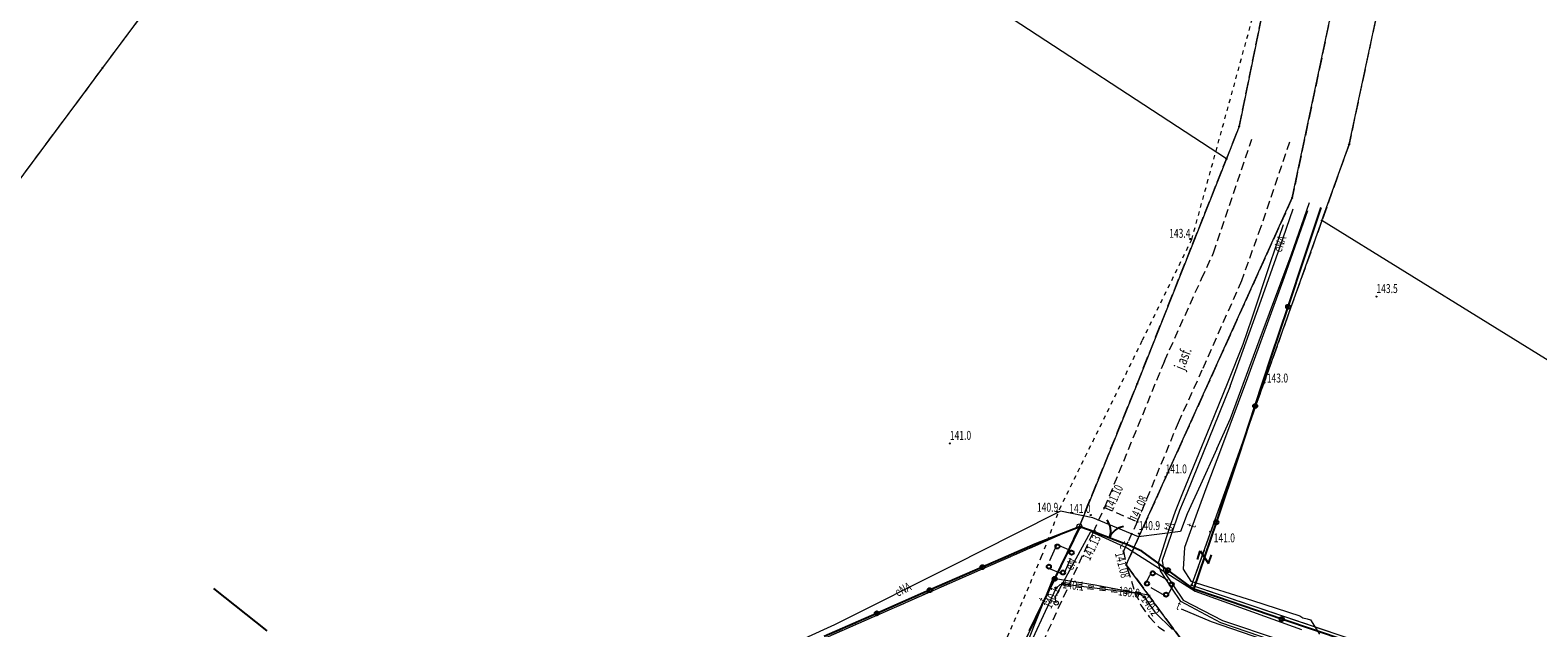
# Model space of a CAD drawing. Units: metres. Extents: x 7489352 to 7499171, y 5923435 to 5930685.
# Drawn here: x 7495082 to 7495335, y 5928073 to 5928174 of the extents above; entities that cross this region are included whole.
import ezdxf
from ezdxf.enums import TextEntityAlignment as Align

# ---------------------------------------------------------------- set-up
doc = ezdxf.new("R2010")
doc.units = ezdxf.units.M
doc.header["$MEASUREMENT"] = 0
for name, pattern in [('1', [0]), ('3', [2, 1, -1]), ('4', [5, 3, -2]), ('BGB', [0]), ('GDE', [0]), ('GUK', [2.8, 2.1, -0.7]), ('GUZ', [1.4, 0.7, -0.7]), ('KOU', [2.1, 1.4, -0.7]), ('UBT', [2.1, 1.4, -0.7]), ('UPE', [0]), ('UPT', [0])]:
    doc.linetypes.add(name, pattern=pattern)
doc.layers.get('0').update_dxf_attribs({"color": 250, "linetype": 'CONTINUOUS', "lineweight": 100})
for name, color, linetype, lineweight in [('Dzialki', 7, 'GDE', 18), ('EBTOO_T_8', 7, 'CONTINUOUS', 25), ('EBTPO_L_0', 7, '4', 18), ('EDTTS_T_0', 7, 'CONTINUOUS', 25), ('EDZPP_T_0', 7, 'CONTINUOUS', 18), ('EUZPU_L_0', 54, '4', 13), ('Kontury', 96, 'GUK', 18), ('Punkty', 7, 'CONTINUOUS', 18), ('SDROK_T_0', 7, 'CONTINUOUS', 13), ('SDRPK_L_1', 7, 'KOU', 13), ('SDRPK_L_4', 7, 'KOU', 13), ('SZOPO_L_0', 7, '1', 25), ('SZOPO_T_0', 7, 'CONTINUOUS', 25), ('UEEOO_T_0', 1, 'CONTINUOUS', 18), ('UEEPA_T_3', 7, 'CONTINUOUS', 13), ('UEEPON_L_0', 1, 'UPE', 13), ('UEEPON_L_1', 1, 'UPE', 13), ('UTTOC_T_0', 7, 'CONTINUOUS', 25), ('UTTOO_T_0', 30, 'CONTINUOUS', 18), ('UTTPB_L_0', 30, 'UBT', 13), ('UTTPO_L_0', 30, 'UPT', 13), ('UTTPO_L_1', 30, 'UPT', 13), ('WUKOS_T_1', 7, 'CONTINUOUS', 13), ('WUKOS_T_4', 34, 'CONTINUOUS', 13), ('WUKOS_T_6', 34, 'CONTINUOUS', 13), ('WUKOS_T_7', 7, 'CONTINUOUS', 13)]:
    doc.layers.add(name, color=color, linetype=linetype, lineweight=lineweight)
doc.styles.get("Standard").update_dxf_attribs({"font": 'Simplex.SHX', "width": 0.75})

# ---------------------------------------------------------------- blocks, each defined once
blk = doc.blocks.new('GRO')
at = {"linetype": 'Continuous'}
blk.add_circle((0, 0), 0.09, dxfattribs=at)
blk = doc.blocks.new('GRT')
at = {"linetype": 'Continuous'}
blk.add_circle((0, 0), 0.4, dxfattribs=at)
blk = doc.blocks.new('BUJ')
at = {"linetype": 'Continuous'}
blk.add_circle((0, 0), 0.35, dxfattribs=at)
blk = doc.blocks.new('PRH')
at = {"linetype": 'Continuous'}
for p, q in [((-0.75, 1), (0.75, 1)), ((0.75, 1), (-0.75, -1)), ((-0.75, -1), (0.75, -1))]:
    blk.add_line(p, q, dxfattribs=at)
blk = doc.blocks.new('BGB')
at = {"linetype": 'Continuous'}
for centre, start, end in [((-3, 0), 359.9997, 59.9999), ((3, 0), 120.0001, 180.0003)]:
    blk.add_arc(centre, 3, start, end, dxfattribs=at)
blk = doc.blocks.new('SLU')
at = {"linetype": 'Continuous'}
blk.add_circle((0, 0), 0.35, dxfattribs=at)
blk = doc.blocks.new('UGT')
at = {"linetype": 'Continuous'}
blk.add_circle((0, 0), 0.125, dxfattribs=at)
blk = doc.blocks.new('WSP')
at = {"linetype": 'Continuous'}
blk.add_circle((0, 0), 0.09, dxfattribs=at)
blk = doc.blocks.new('WSU')
at = {"linetype": 'Continuous'}
blk.add_circle((0, 0), 0.09, dxfattribs=at)

msp = doc.modelspace()

# ---------------------------------------------------------------- linework, layer by layer
at = {"layer": 'Dzialki'}
for p, q in [((7495294.21, 5928145.37), (7495523.01, 5929231.92)), ((7495396.43, 5928704.84), (7495285.32, 5928157.34)), ((7495303.75, 5928154.34), (7495419.91, 5928701)), ((7495283.16, 5928151.89), (7495149.25, 5928239.53)), ((7495145.63, 5928235.87), (7495094.55, 5928167.17)), ((7495094.55, 5928167.17), (7494980.7, 5928014.07)), ((7495285.32, 5928157.34), (7495283.16, 5928151.89)), ((7495299.19, 5928141.55), (7495303.75, 5928154.34)), ((7495283.16, 5928151.89), (7495268.17, 5928114.16)), ((7495266.34, 5928083.78), (7495294.21, 5928145.37)), ((7495299.19, 5928141.55), (7495277.33, 5928080.38)), ((7495430.2, 5928060.53), (7495299.19, 5928141.55)), ((7495268.17, 5928114.16), (7495258.48, 5928090.24)), ((7495165.56, 5928049.46), (7495258.48, 5928090.24)), ((7495258.48, 5928090.24), (7495228.16, 5928026.34)), ((7495275.67, 5928071.14), (7495266.34, 5928083.78)), ((7495277.33, 5928080.38), (7495420.99, 5928031.9))]:
    msp.add_line(p, q, dxfattribs=at)
at = {"layer": 'EBTPO_L_0', "linetype": '4'}
for p, q in [((7495254.68, 5928087.19), (7495253.03, 5928083.35)), ((7495257.52, 5928085.95), (7495254.68, 5928087.19)), ((7495255.86, 5928082.15), (7495257.52, 5928085.95)), ((7495253.03, 5928083.35), (7495255.86, 5928082.15)), ((7495269.5, 5928080.53), (7495270.72, 5928082.7)), ((7495270.72, 5928082.7), (7495274.31, 5928080.59)), ((7495273.15, 5928078.42), (7495269.5, 5928080.53)), ((7495274.31, 5928080.59), (7495273.15, 5928078.42))]:
    msp.add_line(p, q, dxfattribs=at)
at = {"layer": 'EUZPU_L_0', "linetype": 'GUZ'}
for p, q in [((7495277.34, 5928138.35), (7495290.82, 5928187.48)), ((7495269.07, 5928121.46), (7495277.34, 5928138.35)), ((7495255.17, 5928093.12), (7495269.07, 5928121.46)), ((7495252.14, 5928085.16), (7495255.17, 5928093.12)), ((7495242.64, 5928062.66), (7495252.14, 5928085.16))]:
    msp.add_line(p, q, dxfattribs=at)
at = {"layer": 'Kontury'}
for p, q in [((7495523.01, 5929231.92), (7495294.21, 5928145.37)), ((7495285.32, 5928157.34), (7495396.43, 5928704.84)), ((7495419.91, 5928701), (7495303.75, 5928154.34)), ((7495145.63, 5928235.87), (7495094.55, 5928167.17)), ((7495094.55, 5928167.17), (7494980.7, 5928014.07)), ((7495283.16, 5928151.89), (7495285.32, 5928157.34)), ((7495303.75, 5928154.34), (7495299.19, 5928141.55)), ((7495268.17, 5928114.16), (7495283.16, 5928151.89)), ((7495294.21, 5928145.37), (7495266.34, 5928083.78)), ((7495299.19, 5928141.55), (7495277.33, 5928080.38)), ((7495258.48, 5928090.24), (7495268.17, 5928114.16)), ((7495165.56, 5928049.46), (7495258.48, 5928090.24)), ((7495258.48, 5928090.24), (7495228.16, 5928026.34)), ((7495266.34, 5928083.78), (7495275.67, 5928071.14)), ((7495277.33, 5928080.38), (7495420.99, 5928031.9))]:
    msp.add_line(p, q, dxfattribs=at)
at = {"layer": 'SDRPK_L_1', "linetype": 'KOU'}
for p, q in [((7495272.76, 5928117.97), (7495262.71, 5928093.38)), ((7495275.11, 5928107.65), (7495279.11, 5928116.49)), ((7495268.21, 5928090.97), (7495275.11, 5928107.65)), ((7495260.85, 5928089.29), (7495262.71, 5928093.38)), ((7495262.71, 5928093.38), (7495268.21, 5928090.97)), ((7495268.21, 5928090.97), (7495266.63, 5928087.64)), ((7495249.7, 5928064.98), (7495260.85, 5928089.29)), ((7495266.21, 5928086.82), (7495265.89, 5928086.06)), ((7495265.89, 5928086.06), (7495266.55, 5928083.02)), ((7495266.63, 5928087.64), (7495266.21, 5928086.82)), ((7495266.55, 5928083.02), (7495267.82, 5928079.16)), ((7495267.82, 5928079.16), (7495268.79, 5928077.01)), ((7495268.79, 5928077.01), (7495270.2, 5928075.03)), ((7495270.2, 5928075.03), (7495271.81, 5928073.33)), ((7495271.81, 5928073.33), (7495272.76, 5928072.67))]:
    msp.add_line(p, q, dxfattribs=at)
at = {"layer": 'SDRPK_L_4', "linetype": 'KOU'}
for p, q in [((7495281, 5928136.15), (7495287.44, 5928155.22)), ((7495293.74, 5928154.73), (7495288.92, 5928140.48)), ((7495288.92, 5928140.48), (7495285.68, 5928131.45)), ((7495278.99, 5928131.78), (7495281, 5928136.15)), ((7495272.76, 5928117.97), (7495278.99, 5928131.78)), ((7495285.68, 5928131.45), (7495279.11, 5928116.49))]:
    msp.add_line(p, q, dxfattribs=at)
at = {"layer": 'SZOPO_L_0', "linetype": '1'}
for p, q in [((7495296.28, 5928135.35), (7495299.05, 5928143.74)), ((7495293.51, 5928127.08), (7495296.28, 5928135.35)), ((7495290.74, 5928118.81), (7495293.51, 5928127.08)), ((7495287.99, 5928110.44), (7495290.74, 5928118.81)), ((7495285.24, 5928102.08), (7495287.99, 5928110.44)), ((7495281.48, 5928090.9), (7495285.24, 5928102.08)), ((7495258.58, 5928090.16), (7495251.09, 5928087.26)), ((7495258.58, 5928090.16), (7495254.33, 5928081.42)), ((7495261.28, 5928089.21), (7495258.58, 5928090.16)), ((7495277.72, 5928079.71), (7495281.48, 5928090.9)), ((7495251.09, 5928087.26), (7495242.23, 5928083.39)), ((7495268.98, 5928086.05), (7495265.95, 5928087.4)), ((7495273.35, 5928082.88), (7495268.98, 5928086.05)), ((7495242.23, 5928083.39), (7495233.36, 5928079.51)), ((7495254.33, 5928081.42), (7495250.08, 5928072.68)), ((7495277.72, 5928079.71), (7495273.35, 5928082.88)), ((7495122.17, 5928072.71), (7495113.27, 5928079.82)), ((7495233.36, 5928079.51), (7495224.5, 5928075.63)), ((7495281.66, 5928078.32), (7495277.72, 5928079.71)), ((7495292.44, 5928074.66), (7495281.66, 5928078.32)), ((7495224.5, 5928075.63), (7495215.64, 5928071.75)), ((7495303.23, 5928071), (7495292.44, 5928074.66))]:
    msp.add_line(p, q, dxfattribs=at)
at = {"layer": 'SZOPO_L_0', "linetype": 'BGB'}
msp.add_line((7495261.28, 5928089.21), (7495265.95, 5928087.4), dxfattribs=at)
at = {"layer": 'SZOPO_L_0', "linetype": '1'}
for centre in [(7495293.51, 5928127.08), (7495287.99, 5928110.44), (7495281.48, 5928090.9), (7495242.23, 5928083.39), (7495254.33, 5928081.42), (7495273.35, 5928082.88), (7495233.36, 5928079.51), (7495224.5, 5928075.63), (7495292.44, 5928074.66)]:
    msp.add_circle(centre, 0.35, dxfattribs=at)
at = {"layer": 'UEEPON_L_0', "linetype": '1', "lineweight": 18}
for p, q in [((7495254.41, 5928078.33), (7495260.41, 5928089.34)), ((7495260.41, 5928089.34), (7495266.56, 5928086.55)), ((7495266.56, 5928086.55), (7495277.91, 5928079.34)), ((7495254.6, 5928077.38), (7495254.41, 5928078.33)), ((7495277.91, 5928079.34), (7495295.78, 5928072.91))]:
    msp.add_line(p, q, dxfattribs=at)
at = {"layer": 'UEEPON_L_1', "linetype": 'UPE'}
for p, q in [((7495294.02, 5928135.77), (7495297.1, 5928144.59)), ((7495292.12, 5928137.05), (7495294.35, 5928143.54)), ((7495288.71, 5928127.42), (7495292.12, 5928137.05)), ((7495288.68, 5928121.38), (7495294.02, 5928135.77)), ((7495285.46, 5928118.41), (7495288.71, 5928127.42)), ((7495283.85, 5928108.32), (7495288.68, 5928121.38)), ((7495283.78, 5928113.76), (7495285.46, 5928118.41)), ((7495283.78, 5928113.76), (7495276.5, 5928095.8)), ((7495281.55, 5928103.24), (7495283.85, 5928108.32)), ((7495281.55, 5928103.24), (7495278.82, 5928097.21)), ((7495278.82, 5928097.21), (7495276.6, 5928092.36)), ((7495276.5, 5928095.8), (7495275.27, 5928092.89)), ((7495255.32, 5928092.79), (7495247.43, 5928088.8)), ((7495260.76, 5928091.67), (7495255.32, 5928092.79)), ((7495268.39, 5928088.45), (7495260.76, 5928091.67)), ((7495275.27, 5928092.89), (7495272.39, 5928084.48)), ((7495276.6, 5928092.36), (7495275.45, 5928089.39)), ((7495247.43, 5928088.8), (7495237.5, 5928083.75)), ((7495275.45, 5928089.39), (7495268.39, 5928088.45)), ((7495237.5, 5928083.75), (7495217.39, 5928073.69)), ((7495272.39, 5928084.48), (7495272.65, 5928082.68)), ((7495272.65, 5928082.68), (7495275.93, 5928077.82)), ((7495275.93, 5928077.82), (7495282.51, 5928074.41)), ((7495217.39, 5928073.69), (7495207.95, 5928069.39)), ((7495282.51, 5928074.41), (7495292.17, 5928071.2))]:
    msp.add_line(p, q, dxfattribs=at)
at = {"layer": 'UTTPB_L_0', "linetype": '3'}
for p, q in [((7495255.97, 5928080.83), (7495255.9, 5928080.33)), ((7495255.97, 5928080.83), (7495268.55, 5928079.21)), ((7495255.9, 5928080.33), (7495268.48, 5928078.72)), ((7495268.55, 5928079.21), (7495268.48, 5928078.72))]:
    msp.add_line(p, q, dxfattribs=at)
at = {"layer": 'UTTPO_L_0', "linetype": 'UPT'}
for p, q in [((7495250.95, 5928073.72), (7495254.1, 5928081.56)), ((7495254.1, 5928081.56), (7495261.16, 5928080.4)), ((7495261.16, 5928080.4), (7495267.29, 5928079.26)), ((7495267.29, 5928079.26), (7495270.38, 5928078.7)), ((7495275.58, 5928076.39), (7495280.58, 5928074.29)), ((7495248.63, 5928067.72), (7495250.95, 5928073.72)), ((7495280.58, 5928074.29), (7495289.22, 5928071.32))]:
    msp.add_line(p, q, dxfattribs=at)
at = {"layer": 'UTTPO_L_0', "linetype": '1'}
for p, q in [((7495246.39, 5928062.24), (7495254.57, 5928079.87)), ((7495254.57, 5928079.87), (7495255.27, 5928080.47)), ((7495255.27, 5928080.47), (7495255.71, 5928080.61)), ((7495255.71, 5928080.61), (7495268.59, 5928078.96)), ((7495268.59, 5928078.96), (7495269.38, 5928078.39)), ((7495269.38, 5928078.39), (7495271.16, 5928075.83)), ((7495271.16, 5928075.83), (7495274.09, 5928072.92))]:
    msp.add_line(p, q, dxfattribs=at)
at = {"layer": 'UTTPO_L_1', "linetype": 'UPT'}
for p, q in [((7495296.79, 5928143.19), (7495292.88, 5928132.04)), ((7495290.58, 5928134.52), (7495292.75, 5928140.91)), ((7495287.42, 5928125.05), (7495290.58, 5928134.52)), ((7495292.88, 5928132.04), (7495286.7, 5928115.14)), ((7495285.95, 5928120.83), (7495287.42, 5928125.05)), ((7495283.47, 5928114.48), (7495285.95, 5928120.83)), ((7495280.41, 5928107.02), (7495283.47, 5928114.48)), ((7495286.7, 5928115.14), (7495282.19, 5928103.02)), ((7495275.84, 5928095.87), (7495280.41, 5928107.02)), ((7495282.19, 5928103.02), (7495279.86, 5928096.96)), ((7495279.86, 5928096.96), (7495278.27, 5928092.55)), ((7495274.59, 5928092.77), (7495275.84, 5928095.87)), ((7495273.56, 5928089.78), (7495274.59, 5928092.77)), ((7495278.27, 5928092.55), (7495276.11, 5928086.71)), ((7495271.76, 5928084.12), (7495273.56, 5928089.78)), ((7495276.11, 5928086.71), (7495275.92, 5928083.04)), ((7495272.12, 5928082.78), (7495271.76, 5928084.12)), ((7495274.03, 5928079.87), (7495272.12, 5928082.78)), ((7495275.92, 5928083.04), (7495277.21, 5928081.03)), ((7495277.21, 5928081.03), (7495287.56, 5928077.76)), ((7495275.53, 5928077.63), (7495274.03, 5928079.87)), ((7495282.25, 5928074.03), (7495275.53, 5928077.63)), ((7495287.56, 5928077.76), (7495295.48, 5928075.22)), ((7495295.47, 5928069.51), (7495282.25, 5928074.03)), ((7495295.48, 5928075.22), (7495295.99, 5928074.9)), ((7495295.99, 5928074.9), (7495296.69, 5928074.69)), ((7495296.69, 5928074.69), (7495297.27, 5928074.56)), ((7495297.27, 5928074.56), (7495298.78, 5928072.15))]:
    msp.add_line(p, q, dxfattribs=at)

# ---------------------------------------------------------------- block references
at = {"layer": 'EBTOO_T_8'}
for p in [(7495254.81, 5928086.86), (7495257.18, 5928085.82), (7495253.37, 5928083.47), (7495255.73, 5928082.48), (7495269.84, 5928080.63), (7495270.81, 5928082.36), (7495273.97, 5928080.49), (7495273.04, 5928078.77)]:
    msp.add_blockref('BUJ', p, dxfattribs=at)
at = {"layer": 'EDTTS_T_0', "rotation": 70.87000548938296}
msp.add_blockref('PRH', (7495279.48, 5928085.06), dxfattribs=at)
at = {"layer": 'EDZPP_T_0'}
msp.add_blockref('GRT', (7495258.48, 5928090.24), dxfattribs=at)
at = {"layer": 'Punkty'}
for name, p in [('GRO', (7495094.55, 5928167.17)), ('GRO', (7495285.32, 5928157.34)), ('GRO', (7495303.75, 5928154.34)), ('GRO', (7495283.16, 5928151.89)), ('GRO', (7495294.21, 5928145.37)), ('GRO', (7495299.19, 5928141.55)), ('GRO', (7495268.17, 5928114.16)), ('GRT', (7495258.48, 5928090.24)), ('GRO', (7495266.34, 5928083.78)), ('GRO', (7495277.33, 5928080.38))]:
    msp.add_blockref(name, p, dxfattribs=at)
at = {"layer": 'SZOPO_T_0', "rotation": 338.764998219491}
msp.add_blockref('BGB', (7495263.56, 5928088.33), dxfattribs=at)
at = {"layer": 'UEEPA_T_3'}
msp.add_blockref('SLU', (7495254.6, 5928077.38), dxfattribs=at)
at = {"layer": 'UTTOC_T_0'}
for p in [(7495254.57, 5928079.87), (7495255.71, 5928080.61), (7495268.59, 5928078.96), (7495269.38, 5928078.39)]:
    msp.add_blockref('UGT', p, dxfattribs=at)
at = {"layer": 'WUKOS_T_6'}
for p in [(7495277.11, 5928138.46), (7495308.34, 5928128.8), (7495289.55, 5928114.37), (7495236.75, 5928104.15), (7495272.95, 5928098.53), (7495254.73, 5928092.74), (7495260.39, 5928092.13), (7495268.45, 5928089.02), (7495280.46, 5928089.33)]:
    msp.add_blockref('WSP', p, dxfattribs=at)
at = {"layer": 'WUKOS_T_7'}
for p in [(7495262.71, 5928093.38), (7495268.21, 5928090.97), (7495261.01, 5928089.5), (7495265.89, 5928086.06)]:
    msp.add_blockref('WSU', p, dxfattribs=at)

# ---------------------------------------------------------------- texts
at = {"layer": 'SDROK_T_0', "oblique": 15, "width": 0.7}
msp.add_text('j.asf.', height=1.8, rotation=68.46, dxfattribs=at).set_placement((7495276.69, 5928118.08), align=Align.CENTER)
at = {"layer": 'UEEOO_T_0', "lineweight": 15, "oblique": 15, "width": 0.7}
for s, rotation, p in [('eNA', 70.57, (7495292.29, 5928137.59)), ('eN', 63.435, (7495257.22, 5928083.81)), ('eNA', 26.18, (7495228.98, 5928079.49))]:
    msp.add_text(s, height=1.5, rotation=rotation, dxfattribs=at).set_placement(p, align=Align.MIDDLE)
at = {"layer": 'UTTOC_T_0', "lineweight": 15, "oblique": 15, "width": 0.7}
for s, rotation, p in [('140.1', -7.3196, (7495255.71, 5928080.61)), ('140.2', -55.296, (7495269.38, 5928078.39))]:
    msp.add_text(s, height=1.5, rotation=rotation, dxfattribs=at).set_placement(p, align=Align.MIDDLE_LEFT)
for s, rotation, p in [('140.1', 65.097, (7495254.57, 5928079.87)), ('139.8', -7.317, (7495268.59, 5928078.96))]:
    msp.add_text(s, height=1.5, rotation=rotation, dxfattribs=at).set_placement(p, align=Align.MIDDLE_RIGHT)
at = {"layer": 'UTTOO_T_0', "lineweight": 15, "oblique": 15, "width": 0.7}
for s, rotation, p in [('tA', 70.65, (7495273.67, 5928090.13)), ('t', 69.31, (7495277.44, 5928090.3)), ('t', 320.9061, (7495265.63, 5928087.05)), ('t', 58.5359, (7495252.49, 5928077.75)), ('t', 335.0952, (7495275.09, 5928076.79))]:
    msp.add_text(s, height=1.5, rotation=rotation, dxfattribs=at).set_placement(p, align=Align.MIDDLE)
at = {"layer": 'WUKOS_T_1', "oblique": 15, "width": 0.7}
for s, rotation, p in [('141.10', 65.6682, (7495262.71, 5928093.38)), ('141.08', -75.7084, (7495265.89, 5928086.06))]:
    msp.add_text(s, height=1.5, rotation=rotation, dxfattribs=at).set_placement(p, align=Align.TOP_LEFT)
msp.add_text('141.08', height=1.5, rotation=65.7, dxfattribs=at).set_placement((7495268.21, 5928090.97))
msp.add_text('141.13', height=1.5, rotation=64.269, dxfattribs=at).set_placement((7495260.79, 5928088.97), align=Align.TOP_RIGHT)
at = {"layer": 'WUKOS_T_4', "oblique": 15, "width": 0.7}
for s, p in [('143.4', (7495277.13, 5928138.66)), ('140.9', (7495254.94, 5928092.68)), ('141.0', (7495260.36, 5928092.48))]:
    msp.add_text(s, height=1.5, dxfattribs=at).set_placement(p, align=Align.RIGHT)
for s, p in [('143.5', (7495308.33, 5928129.39)), ('143.0', (7495289.93, 5928114.37)), ('141.0', (7495236.75, 5928104.75)), ('141.0', (7495272.95, 5928099.12)), ('140.9', (7495268.45, 5928089.61))]:
    msp.add_text(s, height=1.5, dxfattribs=at).set_placement(p)
msp.add_text('141.0', height=1.5, dxfattribs=at).set_placement((7495281.02, 5928089.05), align=Align.TOP_LEFT)

doc.saveas('drawing.dxf')
